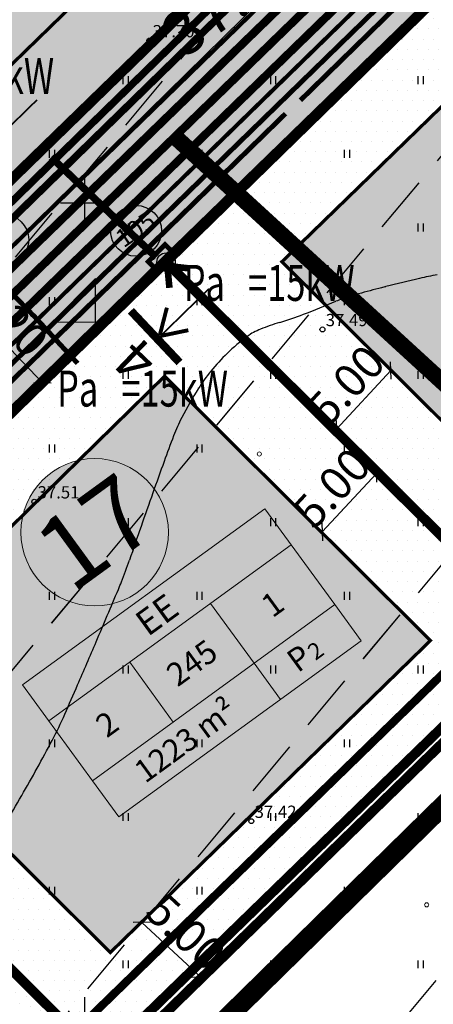
# Model space of a CAD drawing. Extents: x 546151 to 547152, y 6584543 to 6585899.
# Drawn here: x 546946 to 546971, y 6584951 to 6585011 of the extents above; entities that cross this region are included whole.
import ezdxf
from ezdxf.enums import TextEntityAlignment as Align

# ---------------------------------------------------------------- set-up
doc = ezdxf.new("R2010")
doc.units = 0
doc.header["$MEASUREMENT"] = 0
for name, pattern in [('CENTER', [50.8, 31.75, -6.35, 6.35, -6.35]), ('DASHEDX7', [5.25, 3.5, -1.75]), ('PHANTOM', [63.5, 31.75, -6.35, 6.35, -6.35, 6.35, -6.35]), ('Vana_LepikuI-must$0$DASHEDX7', [5.25, 3.5, -1.75])]:
    doc.linetypes.add(name, pattern=pattern)
doc.layers.get('0').update_dxf_attribs({"linetype": 'CONTINUOUS'})
for name, color, linetype in [('02036-GE-VK-VÕRGUGA$0$K-tr-kanal', 34, '02036-GE-VK-VÕRGUGA$0$K1_KPROJEKT'), ('02036-GE-VK-VÕRGUGA$0$K-tr-sadekanal', 96, '02036-GE-VK-VÕRGUGA$0$K2_KPROJEKT'), ('02036-GE-VK-VÕRGUGA$0$k-vesi1', 154, '02036-GE-VK-VÕRGUGA$0$V1_KPROJEKT'), ('as-DIM', 161, 'CONTINUOUS'), ('as-juurdepääs', 7, 'CONTINUOUS'), ('GEE$0$KPR-ELTEXT', 7, 'CONTINUOUS'), ('GEE$1$k-tr-MPkaabel', 174, 'GEE$1$W1_KPROJEKT'), ('GEE$1$KPR-MPKPKAABLID', 174, 'CONTINUOUS'), ('GES$0$KPR-SIDE', 4, 'CONTINUOUS'), ('k-as-ehk_joon', 7, 'PHANTOM'), ('k-as-hoonest_õig', 7, 'CONTINUOUS'), ('k-as-kinnistud', 46, 'CONTINUOUS'), ('k-as-kinnistud-kr', 46, 'CONTINUOUS'), ('k-as-kr-mod-kr', 1, 'CONTINUOUS'), ('k-as-pl-ala', 129, 'CENTER'), ('K-as-tee', 254, 'CONTINUOUS'), ('k-as-tn-kaitsmõõt', 7, 'PHANTOM'), ('K-det-ehitusala', 36, 'CENTER'), ('K-eh.keeluala', 153, 'CONTINUOUS'), ('K-exp-ha-EÕ', 41, 'CONTINUOUS'), ('K-exp-ha-PIND', 41, 'CONTINUOUS'), ('K-exp-ha-POSNR', 41, 'CONTINUOUS'), ('K-gaas', 30, 'G1_KPROJEKT'), ('K-haljasala', 71, 'CONTINUOUS'), ('K-kr-NR', 7, 'CONTINUOUS'), ('K-kr-nr-HATCH', 255, 'CONTINUOUS'), ('K-kr-nurk', 7, 'CONTINUOUS'), ('K-kõrgused', 5, 'CONTINUOUS'), ('K-loiked', 7, 'CONTINUOUS'), ('K-mõõt', 7, 'CONTINUOUS'), ('KPR- proj. teed', 6, 'CONTINUOUS'), ('KPR-tee teljed', 6, 'CONTINUOUS'), ('TORU_DRENAAZ', 84, 'DASHEDX7'), ('Vana_LepikuI-must$0$HORISONTAALID', 42, 'CONTINUOUS'), ('Vana_LepikuI-must$0$KORGUSED', 7, 'CONTINUOUS'), ('Vana_LepikuI-must$0$PIIR_KATASTER', 24, 'CONTINUOUS'), ('Vana_LepikuI-must$0$PINNAD', 94, 'CONTINUOUS'), ('Vana_LepikuI-must$0$TORU_DRENAAZ', 84, 'Vana_LepikuI-must$0$DASHEDX7'), ('Vana_LepikuI-must$0$VORK', 7, 'CONTINUOUS'), ('vertikaal-nr', 5, 'CONTINUOUS'), ('vor-RAAM', 7, 'CONTINUOUS'), ('vor-tekst', 7, 'CONTINUOUS')]:
    doc.layers.add(name, color=color, linetype=linetype)
for name, color, linetype, lineweight in [('geo-31', 7, 'CONTINUOUS', 9), ('K-exp-EÕ', 178, 'CONTINUOUS', 20), ('K-exp-pind', 178, 'CONTINUOUS', 20), ('K-exp-posNR', 178, 'CONTINUOUS', 20), ('K-tr-txt-VK', 180, 'CONTINUOUS', 18)]:
    doc.layers.add(name, color=color, linetype=linetype, lineweight=lineweight)
doc.styles.add('02036-GE-VK-VÕRGUGA$0$KPR-jooned', font='romand.shx')
doc.styles.add('GEE$0$SWISL', font='swissl.ttf', dxfattribs={"height": 1.2})
doc.styles.add('GEE$1$KPR-JOONED', font='romand.shx', dxfattribs={"width": 0.8})
doc.styles.add('GES$0$KPR-jooned', font='romand.shx')
doc.styles.add('KPR-JOONED', font='romand.shx', dxfattribs={"width": 0.8})
doc.styles.add('ROMAND', font='romand')
doc.styles.add('SWISL', font='swissl.ttf')
doc.styles.add('Vana_LepikuI-must$0$ITALICC', font='italicc', dxfattribs={"height": 0.8})
doc.linetypes.add('02036-GE-VK-VÕRGUGA$0$K1_KPROJEKT', pattern='A,9.5,-1.25,["K1",02036-GE-VK-VÕRGUGA$0$KPR-jooned,S=1,R=0,X=-0.857,Y=-0.5],-1.25', length=12)
doc.linetypes.add('02036-GE-VK-VÕRGUGA$0$K2_KPROJEKT', pattern='A,9.5,-1.25,["K2",02036-GE-VK-VÕRGUGA$0$KPR-jooned,S=1,R=0,X=-0.96,Y=-0.5],-1.25', length=12)
doc.linetypes.add('02036-GE-VK-VÕRGUGA$0$K3_KPROJEKT', pattern='A,9.5,-1.25,["K3",02036-GE-VK-VÕRGUGA$0$KPR-jooned,S=1,R=0,X=-0.92,Y=-0.5],-1.25', length=12)
doc.linetypes.add('02036-GE-VK-VÕRGUGA$0$V1_KPROJEKT', pattern='A,9.5,-1.25,["V1",02036-GE-VK-VÕRGUGA$0$KPR-jooned,S=1,R=0,X=-0.845,Y=-0.5],-1.25', length=12)
doc.linetypes.add('G1_KPROJEKT', pattern='A,9.5,-1.25,["G1",KPR-JOONED,S=1,R=0,X=-0.857,Y=-0.5],-1.25', length=12)
doc.linetypes.add('G2_KPROJEKT', pattern='A,9.5,-1.25,["G2",KPR-JOONED,S=1,R=0,X=-0.935,Y=-0.5],-1.25', length=12)
doc.linetypes.add('GEE$0$W1.1_KPROJEKT', pattern='A,9.5,-2,["W1.1",GEE$1$KPR-JOONED,S=1,R=0,X=-1.72,Y=-0.5],-2', length=13.5)
doc.linetypes.add('GEE$1$W1_KPROJEKT', pattern='A,9.5,-1.25,["W1",GEE$1$KPR-JOONED,S=1,R=0,X=-0.95,Y=-0.5],-1.25', length=12)
doc.linetypes.add('GEE$1$W_KPROJEKT', pattern='A,9.5,-1,["W",GEE$1$KPR-JOONED,S=1,R=0,X=-0.62,Y=-0.5],-1', length=11.5)
doc.linetypes.add('GES$0$SIDE_KPROJEKT', pattern='A,9.5,-1.25,["/",GES$0$KPR-jooned,S=1,R=0,X=-0.55,Y=-0.5],-1.25', length=12)
doc.linetypes.add('K3_KPROJEKT', pattern='A,9.5,-1.25,["K3",KPR-JOONED,S=1,R=0,X=-0.92,Y=-0.5],-1.25', length=12)

# ---------------------------------------------------------------- blocks, each defined once
blk = doc.blocks.new('Vana_LepikuI-must')
at = {"color": 7}
for centre in [(546953.93, 6585009.914), (546964.488, 6584992.274), (546946.909, 6584981.752), (546960.151, 6584962.243)]:
    blk.add_circle(centre, 0.15, dxfattribs=at)
at = {"layer": 'Vana_LepikuI-must$0$HORISONTAALID', "color": 7}
blk.add_line((546960.331, 6584991.03), (546959.784, 6584991.761), dxfattribs=at)
for centre, radius, start, end in [((547355.914, 6583407.428), 1634.084, 103.645354, 103.719806), ((546974.473, 6584978.674), 17.2, 99.98288, 103.64535), ((546991.691, 6584902.416), 95.371, 104.32302, 105.19802), ((546974.256, 6584970.702), 24.894, 103.71981, 104.32302), ((546944.185, 6585043.784), 54.085, 290.73794, 292.98169), ((546968.461, 6584986.542), 8.091, 107.1785, 112.98169), ((546971.57, 6584976.485), 18.618, 105.19802, 107.1785), ((546966.654, 6584977.247), 16.176, 107.15193, 111.56953), ((546954.645, 6585016.156), 24.544, 287.15193, 290.73794), ((546962.051, 6584988.891), 3.655, 111.56953, 126.05481), ((546966.376, 6584982.95), 11.004, 126.05481, 134.38821), ((546967.975, 6584981.316), 13.29, 134.38821, 140.76801), ((546965.82, 6584983.076), 10.508, 140.76801, 147.94389), ((546979.293, 6584974.639), 26.404, 147.94389, 152.34891), ((546964.486, 6584982.396), 9.689, 152.34891, 159.62391), ((547169.788, 6584906.143), 228.695, 159.62391, 160.03985), ((547279.827, 6584866.178), 345.766, 160.03985, 160.37812), ((547192.021, 6584897.483), 252.546, 160.37812, 161.36378), ((546927.485, 6584986.695), 26.627, 338.32793, 341.36378), ((546930.74, 6584985.402), 23.125, 337.09548, 338.32793), ((545912.566, 6585415.59), 1128.449, 336.919051, 337.095478), ((546401.117, 6585207.397), 597.387, 336.643614, 336.919051), ((546696.676, 6585079.764), 275.447, 336.23798, 336.64361), ((546926.195, 6584978.716), 24.669, 332.10932, 336.23798), ((546845.683, 6585021.328), 115.762, 330.20373, 332.10932), ((546897.338, 6584991.75), 56.238, 328.16741, 330.20373)]:
    blk.add_arc(centre, radius, start, end, dxfattribs=at)
at = {"layer": 'Vana_LepikuI-must$0$PIIR_KATASTER', "color": 7}
blk.add_line((546784.08, 6584784.75), (547044.74, 6585038.15), dxfattribs=at)
at = {"layer": 'Vana_LepikuI-must$0$PINNAD', "color": 7}
for p, q in [((546952.336, 6585007.259), (546952.336, 6585007.741)), ((546952.653, 6585007.259), (546952.653, 6585007.741)), ((546961.336, 6585007.259), (546961.336, 6585007.741)), ((546961.653, 6585007.259), (546961.653, 6585007.741)), ((546970.336, 6585007.259), (546970.336, 6585007.741)), ((546970.653, 6585007.259), (546970.653, 6585007.741)), ((546947.836, 6585002.759), (546947.836, 6585003.241)), ((546948.153, 6585002.759), (546948.153, 6585003.241)), ((546956.836, 6585002.759), (546956.836, 6585003.241)), ((546957.153, 6585002.759), (546957.153, 6585003.241)), ((546965.836, 6585002.759), (546965.836, 6585003.241)), ((546966.153, 6585002.759), (546966.153, 6585003.241)), ((546952.336, 6584998.259), (546952.336, 6584998.741)), ((546952.653, 6584998.259), (546952.653, 6584998.741)), ((546961.336, 6584998.259), (546961.336, 6584998.741)), ((546961.653, 6584998.259), (546961.653, 6584998.741)), ((546970.336, 6584998.259), (546970.336, 6584998.741)), ((546970.653, 6584998.259), (546970.653, 6584998.741)), ((546947.836, 6584993.759), (546947.836, 6584994.241)), ((546948.153, 6584993.759), (546948.153, 6584994.241)), ((546956.836, 6584993.759), (546956.836, 6584994.241)), ((546957.153, 6584993.759), (546957.153, 6584994.241)), ((546965.836, 6584993.759), (546965.836, 6584994.241)), ((546966.153, 6584993.759), (546966.153, 6584994.241)), ((546952.336, 6584989.259), (546952.336, 6584989.741)), ((546952.653, 6584989.259), (546952.653, 6584989.741)), ((546961.336, 6584989.259), (546961.336, 6584989.741)), ((546961.653, 6584989.259), (546961.653, 6584989.741)), ((546970.336, 6584989.259), (546970.336, 6584989.741)), ((546970.653, 6584989.259), (546970.653, 6584989.741)), ((546947.836, 6584984.759), (546947.836, 6584985.241)), ((546948.153, 6584984.759), (546948.153, 6584985.241)), ((546956.836, 6584984.759), (546956.836, 6584985.241)), ((546957.153, 6584984.759), (546957.153, 6584985.241)), ((546965.836, 6584984.759), (546965.836, 6584985.241)), ((546966.153, 6584984.759), (546966.153, 6584985.241)), ((546952.336, 6584980.259), (546952.336, 6584980.741)), ((546952.653, 6584980.259), (546952.653, 6584980.741)), ((546961.336, 6584980.259), (546961.336, 6584980.741)), ((546961.653, 6584980.259), (546961.653, 6584980.741)), ((546970.336, 6584980.259), (546970.336, 6584980.741)), ((546970.653, 6584980.259), (546970.653, 6584980.741)), ((546947.836, 6584975.759), (546947.836, 6584976.241)), ((546948.153, 6584975.759), (546948.153, 6584976.241)), ((546956.836, 6584975.759), (546956.836, 6584976.241)), ((546957.153, 6584975.759), (546957.153, 6584976.241)), ((546965.836, 6584975.759), (546965.836, 6584976.241)), ((546966.153, 6584975.759), (546966.153, 6584976.241)), ((546952.336, 6584971.259), (546952.336, 6584971.741)), ((546952.653, 6584971.259), (546952.653, 6584971.741)), ((546961.336, 6584971.259), (546961.336, 6584971.741)), ((546961.653, 6584971.259), (546961.653, 6584971.741)), ((546970.336, 6584971.259), (546970.336, 6584971.741)), ((546970.653, 6584971.259), (546970.653, 6584971.741)), ((546947.836, 6584966.759), (546947.836, 6584967.241)), ((546948.153, 6584966.759), (546948.153, 6584967.241)), ((546956.836, 6584966.759), (546956.836, 6584967.241)), ((546957.153, 6584966.759), (546957.153, 6584967.241)), ((546965.836, 6584966.759), (546965.836, 6584967.241)), ((546966.153, 6584966.759), (546966.153, 6584967.241)), ((546952.336, 6584962.259), (546952.336, 6584962.741)), ((546952.653, 6584962.259), (546952.653, 6584962.741)), ((546961.336, 6584962.259), (546961.336, 6584962.741)), ((546961.653, 6584962.259), (546961.653, 6584962.741)), ((546970.336, 6584962.259), (546970.336, 6584962.741)), ((546970.653, 6584962.259), (546970.653, 6584962.741)), ((546947.836, 6584957.759), (546947.836, 6584958.241)), ((546948.153, 6584957.759), (546948.153, 6584958.241)), ((546956.836, 6584957.759), (546956.836, 6584958.241)), ((546957.153, 6584957.759), (546957.153, 6584958.241)), ((546965.836, 6584957.759), (546965.836, 6584958.241)), ((546966.153, 6584957.759), (546966.153, 6584958.241)), ((546952.336, 6584953.259), (546952.336, 6584953.741)), ((546952.653, 6584953.259), (546952.653, 6584953.741)), ((546961.336, 6584953.259), (546961.336, 6584953.741)), ((546961.653, 6584953.259), (546961.653, 6584953.741)), ((546970.336, 6584953.259), (546970.336, 6584953.741)), ((546970.653, 6584953.259), (546970.653, 6584953.741))]:
    blk.add_line(p, q, dxfattribs=at)
at = {"layer": 'Vana_LepikuI-must$0$TORU_DRENAAZ', "color": 7}
for p, q in [((546824.743, 6584851.512), (546984.824, 6585043.538)), ((546837.033, 6584841.266), (546997.114, 6585033.293)), ((546849.322, 6584831.021), (547009.403, 6585023.047)), ((546861.612, 6584820.776), (547021.693, 6585012.802))]:
    blk.add_line(p, q, dxfattribs=at)
at = {"layer": 'Vana_LepikuI-must$0$VORK', "color": 7}
for p, q in [((546950, 6584998.5), (546950, 6585001.5)), ((546948.5, 6585000), (546951.5, 6585000)), ((546950, 6584948.5), (546950, 6584951.5))]:
    blk.add_line(p, q, dxfattribs=at)
at = {"layer": 'Vana_LepikuI-must$0$KORGUSED', "color": 7, "style": 'Vana_LepikuI-must$0$ITALICC'}
for s, p in [('37.70', (546954.13, 6585010.114)), ('37.49', (546964.688, 6584992.474)), ('37.51', (546947.109, 6584981.952)), ('37.42', (546960.351, 6584962.443))]:
    blk.add_text(s, height=0.75, dxfattribs=at).set_placement(p)
blk = doc.blocks.new('GEE')
at = {"layer": 'GEE$1$k-tr-MPkaabel', "color": 174, "linetype": 'Continuous', "const_width": 0.3}
blk.add_lwpolyline([(546955.493, 6584996.854), (546954.466, 6584995.822), (546953.864, 6584996.421), (546954.891, 6584997.453)], close=True, dxfattribs=at)
at = {"layer": 'GEE$1$KPR-MPKPKAABLID', "linetype": 'GEE$0$W1.1_KPROJEKT', "ltscale": 1.5, "const_width": 0.45}
blk.add_lwpolyline([(546907.535, 6584966.889), (546913.67, 6584973.028), (546921.902, 6584975.918), (546998.473, 6585050.756), (546999.819, 6585054.886), (546998.536, 6585057.876)], dxfattribs=at)
at = {"layer": 'GEE$1$KPR-MPKPKAABLID', "linetype": 'GEE$1$W_KPROJEKT', "ltscale": 1.5, "const_width": 0.45}
for points in [[(546906.842, 6584959.127), (546906.766, 6584960.982), (546918.743, 6584973.902), (546998.039, 6585051.366), (546998.734, 6585054.112)], [(546954.347, 6584996.672), (546947.939, 6585002.795)]]:
    blk.add_lwpolyline(points, dxfattribs=at)
at = {"layer": 'GEE$1$KPR-MPKPKAABLID', "linetype": 'Continuous', "const_width": 0.4}
blk.add_lwpolyline([(546956.418, 6584995.994), (546955.026, 6584996.156), (546955.154, 6584994.813)], dxfattribs=at)
at = {"layer": 'GEE$0$KPR-ELTEXT', "color": 7, "linetype": 'Continuous', "style": 'GEE$0$SWISL', "width": 0.7}
for p in [(546937.692, 6585006.652), (546956.028, 6584994.017), (546948.299, 6584987.564)]:
    blk.add_text('Pa   =15kW', height=2.2, dxfattribs=at).set_placement(p)
blk = doc.blocks.new('_OBLIQUE')
at = {"color": 0, "linetype": 'ByBlock'}
blk.add_line((-0.5, -0.5), (0.5, 0.5), dxfattribs=at)
blk = doc.blocks.new('5')
at = {"layer": 'k-as-tn-kaitsmõõt', "linetype": 'Continuous', "ltscale": 0.1}
for p, q in [((546813.429, 6585089.614), (546813.568, 6585089.729)), ((546813.429, 6585089.614), (546816.537, 6585085.862)), ((546816.537, 6585085.862), (546816.675, 6585085.977))]:
    blk.add_line(p, q, dxfattribs=at)
at = {"layer": 'k-as-tn-kaitsmõõt', "linetype": 'Continuous', "ltscale": 0.1, "yscale": 0.75, "zscale": 0.75}
for p, xscale, rotation in [((546813.429, 6585089.614), 0.7500000000000001, 129.6317223984405), ((546816.537, 6585085.862), 0.75, 309.6317223984406)]:
    blk.add_blockref('_OBLIQUE', p, dxfattribs=dict(at, xscale=xscale, rotation=rotation))
at = {"layer": 'k-as-tn-kaitsmõõt', "linetype": 'Continuous', "ltscale": 0.1, "insert": (546816.022, 6585088.689), "char_height": 2, "attachment_point": 5, "rotation": 309.63167, "style": 'SWISL'}
blk.add_mtext('{\\fTahoma|b0|i0|c186|p32;5.00}', dxfattribs=at)
blk = doc.blocks.new('02036-GE-VK-VÕRGUGA')
at = {"layer": '02036-GE-VK-VÕRGUGA$0$K-tr-kanal', "const_width": 0.5}
blk.add_lwpolyline([(546916.536, 6584966.163), (547007.773, 6585054.899)], dxfattribs=at)
at = {"layer": '02036-GE-VK-VÕRGUGA$0$K-tr-sadekanal', "const_width": 0.5}
blk.add_lwpolyline([(546915.063, 6584966.403), (547007.773, 6585056.55)], dxfattribs=at)
at = {"layer": '02036-GE-VK-VÕRGUGA$0$K-tr-sadekanal', "linetype": '02036-GE-VK-VÕRGUGA$0$K3_KPROJEKT', "const_width": 0.5}
blk.add_lwpolyline([(546830.911, 6584833.984), (547017.36, 6585015.59)], dxfattribs=at)
at = {"layer": '02036-GE-VK-VÕRGUGA$0$k-vesi1', "const_width": 0.5}
blk.add_lwpolyline([(546911.8, 6584959.888), (547008.109, 6585053.557)], dxfattribs=at)
blk = doc.blocks.new('GES')
at = {"layer": 'GES$0$KPR-SIDE', "linetype": 'GES$0$SIDE_KPROJEKT', "const_width": 0.3}
for points in [[(546963.141, 6585006.265), (546979.07, 6585021.835), (547005.36, 6585047.581)], [(546922.775, 6584966.901), (546923.232, 6584967.347), (546962.232, 6585005.448)], [(546946.838, 6584993.133), (546941.209, 6584998.992)], [(546949.55, 6584990.201), (546946.837, 6584993.151)]]:
    blk.add_lwpolyline(points, dxfattribs=at)
blk = doc.blocks.new('jp')
at = {"layer": 'as-juurdepääs', "linetype": 'Continuous'}
blk.add_hatch(color=256, dxfattribs=at).paths.add_polyline_path([(2.5, -2.5), (0, 0), (-2.5, -2.5)])
at = {"layer": 'as-juurdepääs', "linetype": 'Continuous', "flags": 128}
blk.add_lwpolyline([(2.5, -2.5), (0, 0), (-2.5, -2.5)], close=True, dxfattribs=at)

msp = doc.modelspace()

# ---------------------------------------------------------------- hatches: boundary and pattern name
at = {"layer": 'K-as-tee', "ltscale": 0.1}
msp.add_hatch(color=256, dxfattribs=at).paths.add_polyline_path([(546925.174, 6584977.4205), (546999.7599, 6585050.7485), (547003.7544, 6585048.1763), (546929.8363, 6584976.0207)])
at = {"layer": 'K-det-ehitusala', "ltscale": 0.1}
h = msp.add_hatch(dxfattribs=at)
h.set_pattern_fill('DOTS', color=256, scale=10, style=0)
h.paths.add_polyline_path([(546951.5639, 6585049.2312), (546969.3256, 6585031.5986), (546989.8782, 6585051.6707), (546972.1418, 6585063.8839), (546967.123, 6585056.8963), (546962.6858, 6585060.0833)])
h.paths.add_polyline_path([(546925.7431, 6585024.0368), (546943.4092, 6585006.3912), (546961.8836, 6585024.3871), (546944.3629, 6585042.2049)])
h.paths.add_polyline_path([(546900.3807, 6584999.2896), (546918.5957, 6585017.0629), (546936.3328, 6584999.4523), (546920.9538, 6584984.4749), (546919.1931, 6584986.1477), (546916.2075, 6584983.5226)])
h.paths.add_polyline_path([(546874.3936, 6584974.0068), (546892.368, 6584956.1536), (546898.8827, 6584962.8578), (546897.0122, 6584964.6841), (546908.9003, 6584976.6867), (546893.2186, 6584992.3092)])
h = msp.add_hatch(dxfattribs=at)
h.set_pattern_fill('DOTS', color=256, scale=10, style=0)
h.paths.add_polyline_path([(546906.4751, 6584942.0769), (546922.6455, 6584926.0299), (546944.3885, 6584947.2406), (546930.3124, 6584961.2583), (546915.3673, 6584946.4952), (546913.0797, 6584948.7702)])
h.paths.add_polyline_path([(546935.3966, 6584970.3119), (546954.8628, 6584989.4215), (546971.0749, 6584973.2735), (546951.5478, 6584954.2245)])
h.paths.add_polyline_path([(546962.0162, 6584996.4106), (546981.716, 6585015.5694), (546997.845, 6584999.5041), (546978.2338, 6584980.2571)])
h.paths.add_polyline_path([(546988.8794, 6585022.5485), (547006.7788, 6585040.0174), (547025.9521, 6585026.8072), (547005.0031, 6585006.4886)])
at = {"layer": 'K-eh.keeluala', "ltscale": 0.1}
h = msp.add_hatch(dxfattribs=at)
h.set_pattern_fill('DOTS', color=256, scale=10, style=0)
h.paths.add_polyline_path([(546918.6263, 6585024.0784), (546944.4359, 6585049.2619), (546968.9779, 6585024.3037), (546961.8836, 6585024.3871), (546944.3629, 6585042.2049), (546925.7431, 6585024.0368)])
edge = h.paths.add_edge_path()
edge.add_line((546968.9779, 6585024.3037), (546943.3765, 6584999.3569))
edge.add_line((546943.3765, 6584999.3569), (546918.6263, 6585024.0784))
edge.add_line((546918.6263, 6585024.0784), (546925.7431, 6585024.0368))
edge.add_line((546925.7431, 6585024.0368), (546943.4092, 6585006.3912))
edge.add_line((546943.4092, 6585006.3912), (546961.8836, 6585024.3871))
edge.add_line((546961.8836, 6585024.3871), (546968.9709, 6585024.3108))
h = msp.add_hatch(dxfattribs=at)
h.set_pattern_fill('DOTS', color=256, scale=10, style=0)
h.paths.add_polyline_path([(546954.9512, 6584996.3906), (546981.6845, 6585022.6579), (547004.9582, 6584999.4762), (546997.845, 6584999.5041), (546981.716, 6585015.5694), (546962.0162, 6584996.4106)])
h = msp.add_hatch(dxfattribs=at)
h.set_pattern_fill('DOTS', color=256, scale=10, style=0)
edge = h.paths.add_edge_path()
edge.add_line((546954.8884, 6584996.4531), (546978.0833, 6584973.3499))
edge.add_line((546978.0833, 6584973.3499), (547004.9582, 6584999.4762))
edge.add_line((547004.9582, 6584999.4762), (546997.845, 6584999.5041))
edge.add_line((546997.845, 6584999.5041), (546978.2338, 6584980.2571))
edge.add_line((546978.2338, 6584980.2571), (546962.0162, 6584996.4106))
edge.add_line((546962.0162, 6584996.4106), (546954.9512, 6584996.3906))
h = msp.add_hatch(dxfattribs=at)
h.set_pattern_fill('DOTS', color=256, scale=10, style=0)
edge = h.paths.add_edge_path()
edge.add_line((546928.2858, 6584970.338), (546954.8884, 6584996.4531))
edge.add_line((546954.8884, 6584996.4531), (546978.1972, 6584973.2364))
edge.add_line((546978.1972, 6584973.2364), (546971.0749, 6584973.2735))
edge.add_line((546971.0749, 6584973.2735), (546954.8628, 6584989.4215))
edge.add_line((546954.8628, 6584989.4215), (546935.3966, 6584970.3119))
edge.add_line((546935.3966, 6584970.3119), (546928.3286, 6584970.2953))
h = msp.add_hatch(dxfattribs=at)
h.set_pattern_fill('DOTS', color=256, scale=10, style=0)
edge = h.paths.add_edge_path()
edge.add_line((546928.2858, 6584970.338), (546951.5112, 6584947.2038))
edge.add_line((546951.5112, 6584947.2038), (546978.1972, 6584973.2364))
edge.add_line((546978.1972, 6584973.2364), (546971.0749, 6584973.2735))
edge.add_line((546971.0749, 6584973.2735), (546951.5478, 6584954.2245))
edge.add_line((546951.5478, 6584954.2245), (546935.3966, 6584970.3119))
edge.add_line((546935.3966, 6584970.3119), (546928.3286, 6584970.2953))
h = msp.add_hatch(dxfattribs=at)
h.set_pattern_fill('DOTS', color=256, scale=10, angle=45.000000012, style=0)
h.paths.add_polyline_path([(546895.6638, 6584945.8135), (546904.6002, 6584954.4584), (546907.4273, 6584951.6745), (546912.3794, 6584956.6227), (546915.3792, 6584953.5351), (546930.3288, 6584968.3026), (546951.5112, 6584947.2038), (546944.3885, 6584947.2406), (546930.3124, 6584961.2583), (546915.3673, 6584946.4952), (546913.0797, 6584948.7702), (546906.4751, 6584942.0769), (546899.1256, 6584942.3278)])
at = {"layer": 'K-exp-ha-EÕ'}
h = msp.add_hatch(color=256, dxfattribs=at)
h.dxf.hatch_style = 2
h.paths.add_polyline_path([(546965.2377, 6584975.4715), (546950.4634, 6584964.7124), (546946.1986, 6584970.5689), (546960.9729, 6584981.328)])
at = {"layer": 'K-exp-ha-PIND'}
h = msp.add_hatch(color=256, dxfattribs=at)
h.dxf.hatch_style = 2
h.paths.add_polyline_path([(546965.2377, 6584975.4715), (546950.4634, 6584964.7124), (546952.0698, 6584962.5065), (546966.8441, 6584973.2656)])
at = {"layer": 'K-exp-ha-POSNR'}
h = msp.add_hatch(color=256, dxfattribs=at)
h.dxf.hatch_style = 2
edge = h.paths.add_edge_path()
edge.add_arc((546950.5937, 6584979.8862), 4.5, 0, 360)
at = {"layer": 'K-haljasala', "ltscale": 0.1}
msp.add_hatch(color=256, dxfattribs=at).paths.add_polyline_path([(546997.7069, 6585052.3398), (547006.0861, 6585046.5665), (546928.2855, 6584970.3377), (546920.9862, 6584977.5271)])
at = {"layer": 'K-kr-nr-HATCH'}
h = msp.add_hatch(color=256, dxfattribs=at)
h.dxf.hatch_style = 2
edge = h.paths.add_edge_path()
edge.add_arc((546945.0098, 6584997.758), 1.5525, 0, 360)
h = msp.add_hatch(color=256, dxfattribs=at)
h.dxf.hatch_style = 2
edge = h.paths.add_edge_path()
edge.add_arc((546953.1145, 6584998.2961), 1.5525, 0, 360)
at = {"layer": 'vor-tekst'}
h = msp.add_hatch(color=256, dxfattribs=at)
edge = h.paths.add_edge_path()
edge.add_arc((546955.1038, 6585004.3544), 0.4175, 173.198918, 533.198918)

# ---------------------------------------------------------------- linework, layer by layer
at = {"layer": 'geo-31', "linetype": 'Continuous'}
for centre in [(546960.6358, 6584984.6698, 8.5148), (546970.8447, 6584957.136, 8.5148)]:
    msp.add_circle(centre, 0.125, dxfattribs=at)
at = {"layer": 'k-as-ehk_joon', "ltscale": 0.1, "const_width": 0.2}
msp.add_lwpolyline([(546925.7431, 6585024.0368), (546943.4092, 6585006.3912), (546961.8836, 6585024.3871), (546944.3629, 6585042.2049), (546925.7431, 6585024.0368)], dxfattribs=at)
for points in [[(546962.0162, 6584996.4106), (546981.716, 6585015.5694), (546997.845, 6584999.5041), (546978.2338, 6584980.2571)], [(546935.3966, 6584970.3119), (546954.8628, 6584989.4215), (546971.0749, 6584973.2735), (546951.5478, 6584954.2245)]]:
    msp.add_lwpolyline(points, close=True, dxfattribs=at)
at = {"layer": 'k-as-hoonest_õig', "color": 255, "const_width": 1}
msp.add_lwpolyline([(546985.2829, 6584976.7057), (546955.4608, 6585004.0684)], dxfattribs=at)
at = {"layer": 'k-as-hoonest_õig', "const_width": 0.3}
msp.add_lwpolyline([(546955.3587, 6585004.1365), (546985.2511, 6584976.664)], dxfattribs=at)
at = {"layer": 'k-as-kinnistud', "ltscale": 0.1, "const_width": 0.6}
msp.add_lwpolyline([(546784.2603, 6584785.5291), (547044.0444, 6585038.2712)], dxfattribs=at)
at = {"layer": 'k-as-kinnistud-kr', "ltscale": 0.1, "const_width": 0.6}
msp.add_lwpolyline([(546784.98, 6584784.75), (547044.74, 6585038.15)], dxfattribs=at)
at = {"layer": 'k-as-kr-mod-kr', "ltscale": 0.1, "const_width": 0.6}
for points in [[(546904.1253, 6584964.727), (546915.3792, 6584953.5351), (546930.3267, 6584968.3005), (546928.2855, 6584970.3377), (546971.1736, 6585012.2402), (547006.2486, 6585046.4546), (546997.7209, 6585052.3411), (546943.4639, 6584999.4179), (546920.9967, 6584977.5373), (546919.0625, 6584979.4599), (546904.1253, 6584964.727), (546915.3792, 6584953.5351), (546930.3267, 6584968.3005)], [(546918.6263, 6585024.0784), (546944.4359, 6585049.2619), (546969.2969, 6585024.5816), (546943.4403, 6584999.4413), (546918.6263, 6585024.0784), (546944.4359, 6585049.2619)], [(546954.8884, 6584996.4531), (546981.7579, 6585022.5848), (547004.9582, 6584999.4762), (546978.1972, 6584973.2364), (546954.8884, 6584996.4531)], [(546928.2855, 6584970.3377), (546954.8884, 6584996.4531), (546978.1972, 6584973.2364), (546951.5112, 6584947.2038), (546928.2855, 6584970.3377)], [(546895.6638, 6584945.8135), (546898.5069, 6584942.9421), (546922.61, 6584919.0101), (546951.5112, 6584947.2038), (546930.3267, 6584968.3005), (546915.3792, 6584953.5351), (546912.3774, 6584956.5204), (546907.3563, 6584951.605), (546904.5494, 6584954.4092), (546895.6638, 6584945.8135)]]:
    msp.add_lwpolyline(points, dxfattribs=at)
at = {"layer": 'k-as-pl-ala', "ltscale": 0.4, "const_width": 1.2}
msp.add_lwpolyline([(546879.9318, 6585154.3332), (546732.9912, 6585037.6591), (546737.7879, 6585031.4351), (546532.4, 6584869.7398), (546459.501, 6584846.4637), (546430.2861, 6584825.0142), (546580.5077, 6584593.9478), (546607.5602, 6584613.0193), (546693.3333, 6584693.983), (546810.3484, 6584804.4873), (546911.0593, 6584903.4594), (547012.1665, 6585002.821), (547049.7253, 6585039.7313), (546879.9318, 6585154.3332)], dxfattribs=at)
at = {"layer": 'K-as-tee', "ltscale": 0.1}
msp.add_lwpolyline([(546925.174, 6584977.4205), (546925.174, 6584977.4205), (546925.174, 6584977.4205), (546999.7599, 6585050.7485), (547003.7544, 6585048.1763), (546929.8363, 6584976.0207), (546929.8363, 6584976.0207), (546929.8363, 6584976.0207), (546929.8363, 6584976.0207), (546925.174, 6584977.4205)], dxfattribs=at)
at = {"layer": 'K-exp-EÕ'}
for p, q in [((546946.1986, 6584970.5689), (546960.9729, 6584981.328)), ((546960.9729, 6584981.328), (546965.2377, 6584975.4715)), ((546947.805, 6584968.363), (546962.5793, 6584979.1221)), ((546965.2377, 6584975.4715), (546950.4634, 6584964.7124)), ((546957.6545, 6584975.5357), (546960.313, 6584971.8852)), ((546952.7298, 6584971.9493), (546955.3882, 6584968.2988)), ((546950.4634, 6584964.7124), (546946.1986, 6584970.5689))]:
    msp.add_line(p, q, dxfattribs=at)
at = {"layer": 'K-exp-pind'}
for p, q in [((546965.2377, 6584975.4715), (546966.8441, 6584973.2656)), ((546952.0698, 6584962.5065), (546966.8441, 6584973.2656)), ((546960.313, 6584971.8852), (546961.9194, 6584969.6793)), ((546950.4634, 6584964.7124), (546952.0698, 6584962.5065))]:
    msp.add_line(p, q, dxfattribs=at)
at = {"layer": 'K-exp-posNR'}
msp.add_circle((546950.5937, 6584979.8862), 4.5, dxfattribs=at)
at = {"layer": 'K-gaas', "linetype": 'G2_KPROJEKT', "ltscale": 1.2, "const_width": 0.3}
msp.add_lwpolyline([(546916.0359, 6584961.4259), (546916.0359, 6584961.4259), (546916.0359, 6584961.4259), (547014.4563, 6585057.3327)], dxfattribs=at)
at = {"layer": 'K-haljasala', "ltscale": 0.1}
msp.add_lwpolyline([(546997.7069, 6585052.3398), (547006.0861, 6585046.5665), (546928.2855, 6584970.3377), (546920.9862, 6584977.5271), (546997.7069, 6585052.3398)], dxfattribs=at)
at = {"layer": 'K-kr-NR'}
for centre in [(546945.0136, 6584997.7553), (546953.1183, 6584998.2934)]:
    msp.add_circle(centre, 1.5525, dxfattribs=at)
at = {"layer": 'K-kr-nurk'}
msp.add_circle((546954.9512, 6584996.3906), 0.56, dxfattribs=at)
at = {"layer": 'K-kõrgused'}
msp.add_lwpolyline([(546965.6022, 6585013.8425), (546961.6841, 6585016.0872), (546954.8517, 6585011.0489)], dxfattribs=at)
at = {"layer": 'K-loiked', "linetype": 'Continuous'}
for points, const_width in [([(546944.2404, 6585003.5191), (546947.0817, 6585006.2981)], 0.1), ([(546954.7176, 6584991.9805), (546957.5589, 6584994.7595)], 0.1), ([(546955.7685, 6584990.259), (546952.7982, 6584993.4142)], 0.5)]:
    msp.add_lwpolyline(points, dxfattribs=dict(at, const_width=const_width))
at = {"layer": 'K-mõõt', "ltscale": 0.1}
for p, q in [((546940.3449, 6584996.4044), (546947.4074, 6584989.0202)), ((546947.4074, 6584989.0202), (546947.5375, 6584989.1446))]:
    msp.add_line(p, q, dxfattribs=at)
at = {"layer": 'K-tr-txt-VK', "color": 7, "const_width": 0.238}
for points in [[(546954.9987, 6584993.6062), (546954.5619, 6584991.9115)], [(546954.5917, 6584991.8709), (546956.305, 6584992.2274)]]:
    msp.add_lwpolyline(points, dxfattribs=at)
at = {"layer": 'KPR- proj. teed', "ltscale": 0.1, "const_width": 0.25}
for points in [[(546997.9329, 6585048.3213), (546924.6213, 6584976.9533)], [(547003.8674, 6585048.2866), (546927.9304, 6584974.1602)]]:
    msp.add_lwpolyline(points, dxfattribs=at)
at = {"layer": 'KPR-tee teljed', "linetype": 'CENTER', "ltscale": 0.1, "const_width": 0.1}
msp.add_lwpolyline([(546907.7748, 6584957.4092), (547008.6942, 6585056.1392)], dxfattribs=at)
at = {"layer": 'TORU_DRENAAZ', "color": 7}
for p, q in [((546824.743, 6584851.5116), (546984.8241, 6585043.5377)), ((546837.0327, 6584841.2664), (546997.1138, 6585033.2925)), ((546849.3223, 6584831.0212), (547009.4034, 6585023.0473)), ((546861.612, 6584820.776), (547021.6931, 6585012.8021))]:
    msp.add_line(p, q, dxfattribs=at)

# ---------------------------------------------------------------- block references
at = {"ltscale": 0.1}
for name in ['Vana_LepikuI-must', 'GES']:
    msp.add_blockref(name, (0, 0), dxfattribs=at)
at = {"linetype": 'K3_KPROJEKT', "ltscale": 0.1}
msp.add_blockref('02036-GE-VK-VÕRGUGA', (0, 0), dxfattribs=at)
at = {"color": 7, "ltscale": 0.1}
msp.add_blockref('GEE', (0, 0), dxfattribs=at)
at = {"layer": 'as-DIM', "linetype": 'Continuous', "xscale": 0.7499999996944751, "yscale": 0.75, "zscale": 0.75, "rotation": 225.3417718551619}
msp.add_blockref('jp', (546950.6525, 6584992.7394), dxfattribs=at)
at = {"layer": 'K-mõõt'}
for p, rotation in [((7147063.8194, 6902964.6727), 97.50509726034419), ((7147062.938, 6902958.3846), 97.50509726034419), ((854641.6486, -15630.1314), 7.415769941376606)]:
    msp.add_blockref('5', p, dxfattribs=dict(at, rotation=rotation))
at = {"layer": 'K-mõõt', "ltscale": 0.1, "xscale": 0.7500000000000001, "yscale": 0.75, "zscale": 0.75, "rotation": 313.7240694319672}
msp.add_blockref('_OBLIQUE', (546947.4074, 6584989.0202), dxfattribs=at)
at = {"layer": 'vor-RAAM', "ltscale": 0.1}
msp.add_blockref('Vana_LepikuI-must', (0, 0), dxfattribs=at)

# ---------------------------------------------------------------- texts
at = {"layer": 'K-exp-EÕ', "style": 'SWISL', "width": 0.99}
for s, height, p in [('EE', 1.575, (546954.3846, 6584974.8515)), ('1', 1.4175, (546961.4461, 6584975.5036)), ('245', 1.4175, (546956.5214, 6584971.9173)), ('2', 1.4175, (546951.346, 6584968.1788))]:
    msp.add_text(s, height=height, rotation=36.063254, dxfattribs=at).set_placement(p, align=Align.MIDDLE_CENTER)
at = {"layer": 'K-exp-pind', "style": 'SWISL', "width": 0.99}
msp.add_text('P', height=1.4175, rotation=36.063254, dxfattribs=at).set_placement((546963.0635, 6584972.2003), align=Align.MIDDLE_CENTER)
msp.add_text('2', height=1.008, rotation=36.063254, dxfattribs=at).set_placement((546963.7657, 6584972.4348), align=Align.MIDDLE_LEFT)
at = {"layer": 'K-exp-pind', "style": 'SWISL'}
for s, p in [('m²', (546959.0048, 6584969.2539)), ('1223', (546956.6413, 6584967.5327))]:
    msp.add_text(s, height=1.37812, rotation=36.063254, dxfattribs=at).set_placement(p, align=Align.MIDDLE_RIGHT)
at = {"layer": 'K-exp-posNR', "style": 'SWISL', "width": 0.99}
msp.add_text('17', height=4.5, rotation=36.063254, dxfattribs=at).set_placement((546950.5937, 6584979.8862), align=Align.MIDDLE_CENTER)
at = {"layer": 'K-kr-NR', "style": 'ROMAND'}
msp.add_text('105', height=1.104, rotation=34.307099, dxfattribs=at).set_placement((546953.0786, 6584998.3835), align=Align.MIDDLE_CENTER)
at = {"layer": 'K-loiked', "style": 'SWISL', "width": 0.99}
msp.add_text('4', height=2.5, rotation=136.269986, dxfattribs=at).set_placement((546953.0992, 6584990.3837), align=Align.MIDDLE_CENTER)
at = {"layer": 'K-mõõt', "ltscale": 0.1, "insert": (546944.8674, 6584993.5683), "char_height": 2, "attachment_point": 5, "rotation": 313.724167, "style": 'SWISL'}
msp.add_mtext('{\\fTahoma|b0|i0|c186|p32;10.20}', dxfattribs=at)
at = {"layer": 'vertikaal-nr', "linetype": 'Continuous', "style": 'SWISL'}
msp.add_text('37.60', height=2.72, rotation=35.918133, dxfattribs=at).set_placement((546959.199, 6585012.3033), align=Align.MIDDLE)

doc.saveas('drawing.dxf')
